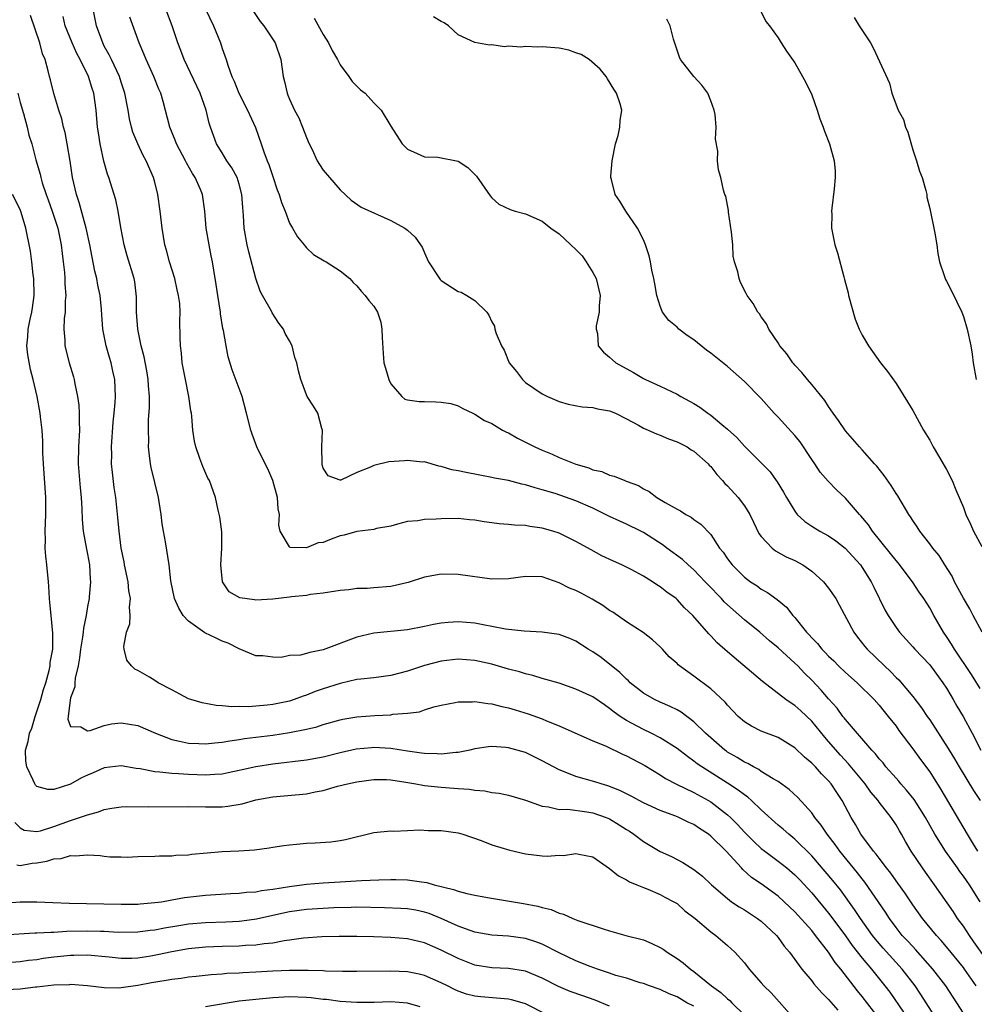
# Model space of a CAD drawing. Units: inches. Extents: x 2562000 to 2565000, y 1560000 to 1562287.
# Drawn here: x 2562193 to 2562306, y 1560093 to 1560210 of the extents above; entities that cross this region are included whole.
import ezdxf

# ---------------------------------------------------------------- set-up
doc = ezdxf.new("R2010")
doc.units = ezdxf.units.IN
doc.header["$MEASUREMENT"] = 0
doc.layers.add('LD25621560_2ft', color=135, linetype='Continuous')

msp = doc.modelspace()

# ---------------------------------------------------------------- linework, layer by layer
at = {"layer": 'LD25621560_2ft'}
for points, elevation in [([(2562306.53, 1560095), (2562305.15, 1560097), (2562305, 1560097.2), (2562303, 1560099.65), (2562302.38, 1560100.38), (2562301.8, 1560101), (2562300.16, 1560103), (2562299, 1560104.63), (2562298.05, 1560106.05), (2562297.21, 1560107.21), (2562297, 1560107.48), (2562296.37, 1560108.37), (2562295.86, 1560109), (2562295, 1560110.15), (2562294.65, 1560110.65), (2562294.34, 1560111), (2562292.84, 1560113), (2562292.18, 1560114.18), (2562291.67, 1560115), (2562290.62, 1560117), (2562289.96, 1560117.96), (2562289.29, 1560119), (2562289, 1560119.35), (2562288.17, 1560120.17), (2562287.43, 1560121), (2562287, 1560121.45), (2562286.15, 1560122.15), (2562285, 1560123.26), (2562283, 1560124.51), (2562281, 1560125.26), (2562279.83, 1560125.83), (2562279, 1560126.35), (2562278.26, 1560127), (2562277, 1560128.34), (2562276.71, 1560128.71), (2562275, 1560130.29), (2562273, 1560131.79), (2562271.31, 1560133), (2562271.14, 1560133.14), (2562271, 1560133.29), (2562270.08, 1560134.08), (2562269.27, 1560135), (2562269, 1560135.27), (2562268.09, 1560136.09), (2562266.98, 1560136.98), (2562265, 1560138.25), (2562263.37, 1560139.37), (2562263, 1560139.59), (2562262.18, 1560140.18), (2562260.93, 1560140.93), (2562259.62, 1560141.62), (2562259, 1560141.94), (2562258.24, 1560142.24), (2562257, 1560142.87), (2562255, 1560143.56), (2562253, 1560143.63), (2562251, 1560143.34), (2562249, 1560143.3), (2562245, 1560143.87), (2562243, 1560143.9), (2562241, 1560143.55), (2562239.08, 1560142.92), (2562237, 1560142.43), (2562235, 1560142.27), (2562234.19, 1560142.19), (2562233, 1560142.18), (2562232.02, 1560142.02), (2562231, 1560141.94), (2562229.75, 1560141.75), (2562229, 1560141.62), (2562227.48, 1560141.48), (2562227, 1560141.38), (2562225.21, 1560141.21), (2562225, 1560141.16), (2562223, 1560140.93), (2562221, 1560140.82), (2562220.83, 1560140.83), (2562219.08, 1560141.08), (2562217.81, 1560141.81), (2562217.03, 1560143), (2562216.84, 1560145), (2562216.97, 1560146.97), (2562216.94, 1560148.94), (2562216.71, 1560150.71), (2562216.52, 1560151.48), (2562216.2, 1560153), (2562215.48, 1560155), (2562215.31, 1560155.31), (2562214.68, 1560156.68), (2562214.56, 1560157), (2562214.36, 1560157.64), (2562213.85, 1560159), (2562213.69, 1560159.7), (2562213.51, 1560161), (2562213.38, 1560162.62), (2562213.34, 1560163), (2562213.28, 1560163.28), (2562213.04, 1560165), (2562212.64, 1560167), (2562212.26, 1560169), (2562212.16, 1560170.16), (2562212.04, 1560171), (2562211.99, 1560172.01), (2562211.98, 1560173.98), (2562212, 1560175), (2562211.95, 1560176.05), (2562211.82, 1560177), (2562211.66, 1560177.66), (2562211.37, 1560179), (2562210.73, 1560181), (2562210.37, 1560182.37), (2562210.18, 1560183), (2562209.86, 1560185), (2562209.65, 1560187), (2562209.37, 1560189), (2562209, 1560190.46), (2562208.85, 1560191), (2562207.98, 1560193), (2562207.63, 1560193.63), (2562206.97, 1560195), (2562206.39, 1560196.39), (2562206.22, 1560197), (2562205.99, 1560197.99), (2562205.83, 1560199), (2562205.45, 1560201), (2562205, 1560202.31), (2562204.79, 1560203), (2562203.84, 1560205), (2562203.59, 1560205.59), (2562203, 1560206.62), (2562202.81, 1560207), (2562202.08, 1560209), (2562201.67, 1560211)], 6684), ([(2562306.99, 1560105), (2562305.72, 1560107), (2562305, 1560108.02), (2562304.58, 1560108.58), (2562304.3, 1560109), (2562302.86, 1560111), (2562301.6, 1560113), (2562300.49, 1560115), (2562299.15, 1560117.15), (2562298.26, 1560118.26), (2562297.57, 1560119), (2562297.32, 1560119.32), (2562297, 1560119.66), (2562295.81, 1560121), (2562295.47, 1560121.47), (2562295, 1560121.97), (2562294.56, 1560122.56), (2562294.12, 1560123), (2562291, 1560126.62), (2562290.84, 1560126.84), (2562290.7, 1560127), (2562290, 1560128), (2562289, 1560129.09), (2562288.12, 1560130.12), (2562287, 1560131.3), (2562286.13, 1560132.13), (2562285.34, 1560133), (2562285, 1560133.34), (2562283, 1560135.16), (2562281.99, 1560135.99), (2562280.83, 1560137), (2562279, 1560138.49), (2562277, 1560140.26), (2562276.61, 1560140.61), (2562276.27, 1560141), (2562274.66, 1560142.66), (2562274.36, 1560143), (2562273, 1560144.42), (2562272.33, 1560145), (2562271.64, 1560145.64), (2562269.8, 1560147), (2562269.35, 1560147.35), (2562267, 1560148.86), (2562266.72, 1560149), (2562265, 1560149.83), (2562264.19, 1560150.19), (2562263, 1560150.74), (2562262.51, 1560151), (2562261, 1560151.72), (2562259, 1560152.6), (2562256.53, 1560153.47), (2562255, 1560153.93), (2562254.15, 1560154.15), (2562253, 1560154.52), (2562252.59, 1560154.59), (2562251, 1560155), (2562249.31, 1560155.31), (2562249, 1560155.39), (2562245.95, 1560155.95), (2562245, 1560156.16), (2562244.28, 1560156.28), (2562243, 1560156.67), (2562242.72, 1560156.72), (2562241, 1560157.22), (2562240.79, 1560157.21), (2562239, 1560157.41), (2562238.65, 1560157.35), (2562236.77, 1560157.23), (2562235, 1560156.8), (2562234.59, 1560156.59), (2562233, 1560155.95), (2562231.07, 1560155.07), (2562231, 1560155.06), (2562229.56, 1560155.56), (2562229, 1560156.5), (2562228.87, 1560156.87), (2562228.85, 1560157), (2562228.82, 1560159), (2562228.91, 1560160.91), (2562228.89, 1560161), (2562228.81, 1560161.19), (2562228.35, 1560163), (2562227.84, 1560163.84), (2562227.09, 1560165), (2562227, 1560165.2), (2562226.34, 1560167), (2562226.06, 1560168.06), (2562225.87, 1560169), (2562225.63, 1560169.63), (2562225.31, 1560171), (2562225, 1560171.6), (2562224.49, 1560172.49), (2562224.27, 1560173), (2562223.72, 1560173.72), (2562222.95, 1560174.95), (2562222.86, 1560175.14), (2562221.77, 1560177), (2562221.52, 1560177.52), (2562220.99, 1560178.99), (2562220.16, 1560182.16), (2562219.96, 1560183), (2562219.59, 1560185), (2562219.52, 1560186.48), (2562219.43, 1560187.43), (2562219.34, 1560189), (2562219, 1560190.23), (2562218.76, 1560191), (2562218.14, 1560192.14), (2562217.56, 1560193), (2562217, 1560193.93), (2562216.33, 1560195), (2562215.59, 1560197), (2562215.44, 1560197.44), (2562215.09, 1560199), (2562214.4, 1560201), (2562212.47, 1560205), (2562212.09, 1560206.09), (2562211.74, 1560207), (2562211.05, 1560209), (2562210.29, 1560211)], 6680), ([(2562215.03, 1560211), (2562215.95, 1560209), (2562216.78, 1560207), (2562217, 1560206.34), (2562217.47, 1560205), (2562217.67, 1560204.33), (2562218.15, 1560203), (2562218.43, 1560202.43), (2562218.97, 1560201), (2562220, 1560199), (2562220.94, 1560196.94), (2562221.64, 1560195), (2562221.94, 1560194.06), (2562222.35, 1560193), (2562222.55, 1560192.55), (2562223, 1560191.12), (2562223.54, 1560189.54), (2562223.78, 1560189), (2562224.03, 1560188.03), (2562224.47, 1560187), (2562225, 1560185.6), (2562225.33, 1560185), (2562225.95, 1560183.95), (2562226.73, 1560183), (2562226.84, 1560182.84), (2562227, 1560182.67), (2562227.84, 1560181.84), (2562229.11, 1560181.11), (2562229.34, 1560181), (2562231, 1560179.93), (2562232.16, 1560179), (2562232.53, 1560178.53), (2562233, 1560178.14), (2562233.5, 1560177.5), (2562233.97, 1560177), (2562234.4, 1560176.4), (2562235, 1560175.71), (2562235.43, 1560175), (2562235.82, 1560173.82), (2562235.97, 1560173), (2562236, 1560172), (2562236.1, 1560170.1), (2562236.2, 1560169), (2562236.37, 1560168.37), (2562236.78, 1560167), (2562237, 1560166.51), (2562238.31, 1560165), (2562238.67, 1560164.67), (2562239, 1560164.58), (2562240.4, 1560164.4), (2562241, 1560164.42), (2562242.38, 1560164.38), (2562243, 1560164.32), (2562244.16, 1560164.16), (2562245, 1560163.88), (2562245.58, 1560163.58), (2562246.77, 1560163), (2562247, 1560162.91), (2562248.15, 1560162.15), (2562249, 1560161.78), (2562250.28, 1560161), (2562250.76, 1560160.76), (2562251, 1560160.67), (2562252.06, 1560160.06), (2562253, 1560159.59), (2562254.13, 1560159), (2562255, 1560158.61), (2562256.16, 1560158.16), (2562257, 1560157.77), (2562259, 1560156.95), (2562260.52, 1560156.52), (2562261, 1560156.3), (2562262.08, 1560156.08), (2562263, 1560155.67), (2562263.54, 1560155.54), (2562264.82, 1560155), (2562264.96, 1560154.96), (2562266.41, 1560154.41), (2562267, 1560154.04), (2562267.7, 1560153.7), (2562268.6, 1560153), (2562269, 1560152.78), (2562269.59, 1560152.41), (2562271, 1560151.62), (2562271.41, 1560151.41), (2562272.03, 1560151), (2562272.68, 1560150.68), (2562273, 1560150.4), (2562273.84, 1560149.85), (2562275, 1560148.61), (2562276.05, 1560147), (2562276.49, 1560146.49), (2562277, 1560145.72), (2562277.53, 1560145), (2562279, 1560143.55), (2562279.73, 1560143), (2562280.5, 1560142.5), (2562281, 1560142.12), (2562281.73, 1560141.73), (2562282.89, 1560140.89), (2562283.98, 1560139.98), (2562284.75, 1560139), (2562285, 1560138.73), (2562286.39, 1560137), (2562286.7, 1560136.7), (2562287, 1560136.34), (2562287.67, 1560135.67), (2562288.18, 1560135), (2562288.6, 1560134.6), (2562289, 1560134.16), (2562289.6, 1560133.6), (2562290.18, 1560133), (2562291, 1560132.22), (2562292.39, 1560131), (2562294.4, 1560129), (2562295, 1560128.32), (2562295.58, 1560127.58), (2562296.07, 1560127), (2562297, 1560125.83), (2562297.34, 1560125.34), (2562299, 1560123.17), (2562299.9, 1560121.9), (2562301, 1560120.41), (2562302.34, 1560118.34), (2562304.55, 1560114.55), (2562305.43, 1560113), (2562306.15, 1560111.85), (2562306.69, 1560111)], 6678), ([(2562220.71, 1560210.71), (2562221.52, 1560209.52), (2562221.94, 1560209), (2562223.27, 1560207), (2562223.94, 1560205), (2562224.22, 1560203), (2562224.39, 1560202.39), (2562224.7, 1560201), (2562224.8, 1560200.8), (2562225, 1560200.32), (2562225.6, 1560199), (2562226.08, 1560198.08), (2562226.52, 1560197), (2562227, 1560195.74), (2562227.33, 1560195), (2562227.67, 1560194.33), (2562228.29, 1560193), (2562228.55, 1560192.55), (2562229, 1560191.89), (2562229.72, 1560191), (2562231, 1560189.53), (2562232.31, 1560188.31), (2562233.49, 1560187.49), (2562237, 1560185.89), (2562238.67, 1560185), (2562239, 1560184.73), (2562239.9, 1560183.9), (2562240.55, 1560183), (2562240.73, 1560182.73), (2562241, 1560182.07), (2562241.5, 1560181), (2562242.78, 1560179), (2562242.88, 1560178.88), (2562243, 1560178.77), (2562245, 1560177.48), (2562245.37, 1560177.37), (2562246.03, 1560177), (2562247, 1560176.39), (2562248.4, 1560175), (2562248.67, 1560174.67), (2562249, 1560173.86), (2562249.33, 1560173.33), (2562249.37, 1560173), (2562249.52, 1560172.48), (2562250.14, 1560171), (2562250.48, 1560170.48), (2562251.08, 1560169), (2562251.96, 1560167.96), (2562252.64, 1560167), (2562253, 1560166.67), (2562255, 1560165.31), (2562255.62, 1560165), (2562257, 1560164.39), (2562258.08, 1560164.08), (2562259.75, 1560163.75), (2562261, 1560163.7), (2562261.54, 1560163.54), (2562263, 1560163.3), (2562263.69, 1560163), (2562265, 1560162.34), (2562266.42, 1560161.58), (2562267, 1560161.25), (2562267.58, 1560161), (2562268.55, 1560160.55), (2562269, 1560160.4), (2562269.98, 1560159.98), (2562271, 1560159.62), (2562272.2, 1560159), (2562272.68, 1560158.68), (2562273, 1560158.5), (2562274.68, 1560157), (2562274.83, 1560156.83), (2562275, 1560156.67), (2562275.72, 1560155.72), (2562276.4, 1560155), (2562276.68, 1560154.68), (2562277, 1560154.39), (2562278.27, 1560153), (2562279, 1560152.03), (2562279.66, 1560151), (2562280.07, 1560150.07), (2562280.73, 1560148.73), (2562281, 1560148.36), (2562282.29, 1560147), (2562282.68, 1560146.68), (2562283.97, 1560145.97), (2562285, 1560145.5), (2562285.92, 1560145), (2562287, 1560144.25), (2562288.41, 1560143), (2562289, 1560142.25), (2562289.84, 1560141), (2562290.27, 1560140.27), (2562292, 1560137), (2562292.43, 1560136.43), (2562293.31, 1560135.31), (2562293.58, 1560135), (2562295.63, 1560133), (2562296.34, 1560132.34), (2562297, 1560131.64), (2562297.33, 1560131.33), (2562299, 1560129.37), (2562300.04, 1560128.04), (2562300.71, 1560127), (2562301, 1560126.59), (2562303.2, 1560123.2), (2562303.31, 1560123), (2562303.95, 1560121.95), (2562304.5, 1560121), (2562306.21, 1560118.21), (2562307, 1560117)], 6676), ([(2562281, 1560210.66), (2562281.53, 1560209.53), (2562281.97, 1560209), (2562283, 1560207.6), (2562283.36, 1560207), (2562283.99, 1560206), (2562285, 1560204.63), (2562285.91, 1560203), (2562286.29, 1560202.29), (2562287, 1560200.84), (2562287.65, 1560199), (2562287.96, 1560197.96), (2562288.36, 1560197), (2562288.49, 1560196.49), (2562289.11, 1560195), (2562289.65, 1560193), (2562289.76, 1560191.76), (2562289.77, 1560191), (2562289.66, 1560189.66), (2562289.38, 1560187.38), (2562289.35, 1560187), (2562289.37, 1560186.63), (2562289.33, 1560185), (2562289.74, 1560183), (2562290.06, 1560182.06), (2562290.79, 1560179.21), (2562290.9, 1560178.9), (2562291.3, 1560177.3), (2562291.36, 1560177), (2562292.16, 1560174.16), (2562292.64, 1560173), (2562293, 1560172.26), (2562293.72, 1560171), (2562295.16, 1560169), (2562295.97, 1560167.97), (2562297, 1560166.53), (2562298.38, 1560164.38), (2562299, 1560163.33), (2562300.26, 1560161), (2562301, 1560159.8), (2562301.42, 1560159), (2562302.06, 1560157.94), (2562303, 1560156.33), (2562303.65, 1560155), (2562304.09, 1560153.91), (2562305, 1560151.82), (2562305.3, 1560151), (2562305.85, 1560149.85), (2562306.21, 1560149), (2562307.19, 1560147.19)], 6668), ([(2562301.83, 1560091), (2562299.96, 1560093.96), (2562299.27, 1560095), (2562297.72, 1560097), (2562295.48, 1560099.48), (2562294.56, 1560100.56), (2562294.21, 1560101), (2562292.79, 1560103), (2562292.09, 1560104.09), (2562290.4, 1560106.4), (2562289.51, 1560107.51), (2562288.6, 1560108.6), (2562287, 1560110.45), (2562285, 1560112.42), (2562284.28, 1560113), (2562283.6, 1560113.6), (2562283, 1560114.09), (2562281, 1560115.91), (2562279.86, 1560117), (2562279.4, 1560117.4), (2562279, 1560117.67), (2562278.26, 1560118.26), (2562277, 1560119.08), (2562273.93, 1560121), (2562273.38, 1560121.38), (2562273, 1560121.7), (2562272.23, 1560122.23), (2562271, 1560123.19), (2562269, 1560124.46), (2562267.92, 1560125), (2562267, 1560125.43), (2562265, 1560126.5), (2562264.24, 1560127), (2562263.52, 1560127.52), (2562263, 1560127.95), (2562262.37, 1560128.37), (2562261, 1560129.32), (2562259, 1560130.25), (2562257, 1560130.94), (2562255, 1560131.51), (2562253.86, 1560131.86), (2562253, 1560132.04), (2562252.28, 1560132.28), (2562251, 1560132.6), (2562249, 1560133.19), (2562247, 1560133.65), (2562245, 1560133.81), (2562243, 1560133.57), (2562241, 1560133.04), (2562239.47, 1560132.53), (2562239, 1560132.37), (2562237, 1560131.85), (2562235, 1560131.6), (2562233.44, 1560131.44), (2562233, 1560131.37), (2562231, 1560130.93), (2562229, 1560130.29), (2562228.05, 1560129.95), (2562227, 1560129.53), (2562226.6, 1560129.4), (2562225.53, 1560129), (2562225, 1560128.83), (2562223, 1560128.4), (2562222.32, 1560128.32), (2562221, 1560128.2), (2562220.14, 1560128.14), (2562219, 1560128.17), (2562218.13, 1560128.13), (2562217, 1560128.27), (2562216.28, 1560128.28), (2562214.6, 1560128.6), (2562213.26, 1560129), (2562213, 1560129.1), (2562211, 1560130.17), (2562209.4, 1560131), (2562209, 1560131.26), (2562208.35, 1560131.65), (2562207, 1560132.44), (2562206.63, 1560132.63), (2562206.22, 1560133), (2562205.69, 1560133.69), (2562205.34, 1560135), (2562205.31, 1560135.31), (2562205.63, 1560137), (2562206.02, 1560137.98), (2562206.07, 1560139), (2562205.99, 1560139.99), (2562206.12, 1560141), (2562205.93, 1560141.93), (2562205.82, 1560143), (2562205.4, 1560145), (2562205.35, 1560145.35), (2562205.02, 1560147), (2562204.76, 1560149), (2562204.62, 1560150.62), (2562204.36, 1560153), (2562204.18, 1560154.18), (2562203.97, 1560155.97), (2562203.87, 1560157), (2562203.88, 1560158.12), (2562203.87, 1560159), (2562204.06, 1560161.94), (2562204.17, 1560163), (2562204.28, 1560164.28), (2562204.31, 1560165), (2562204.24, 1560167), (2562204.01, 1560168.01), (2562203.81, 1560169), (2562203.61, 1560169.61), (2562203.22, 1560171), (2562202.84, 1560173), (2562202.71, 1560174.71), (2562202.68, 1560175.32), (2562202.5, 1560177), (2562202.23, 1560178.23), (2562202.1, 1560179), (2562201.88, 1560179.88), (2562201.54, 1560181.54), (2562201.27, 1560183), (2562200.85, 1560185), (2562200.03, 1560188.03), (2562199.7, 1560189), (2562199.24, 1560191), (2562198.95, 1560192.95), (2562198.6, 1560195), (2562198.34, 1560196.34), (2562198.16, 1560197), (2562197.97, 1560197.97), (2562197.62, 1560199), (2562197.01, 1560200.99), (2562196.6, 1560202.6), (2562196.49, 1560203), (2562196.33, 1560203.67), (2562195.96, 1560205), (2562195.68, 1560205.68), (2562195.34, 1560207), (2562194.23, 1560210.23)], 6688), ([(2562305, 1560091.75), (2562304.23, 1560093), (2562302.92, 1560095), (2562301.39, 1560097), (2562299.33, 1560099.33), (2562299, 1560099.66), (2562298.36, 1560100.36), (2562297.75, 1560101), (2562297, 1560101.94), (2562296.21, 1560103), (2562295.75, 1560103.75), (2562293.31, 1560107.31), (2562293, 1560107.7), (2562292.44, 1560108.44), (2562290.34, 1560111), (2562289.78, 1560111.78), (2562288.81, 1560113), (2562288.1, 1560114.1), (2562287.37, 1560115), (2562287, 1560115.56), (2562285.36, 1560117.36), (2562284.32, 1560118.32), (2562283, 1560119.26), (2562282.41, 1560119.59), (2562281, 1560120.48), (2562280.7, 1560120.7), (2562280.08, 1560121), (2562279.4, 1560121.4), (2562279, 1560121.56), (2562278.13, 1560122.13), (2562277, 1560122.76), (2562276.86, 1560122.86), (2562276.67, 1560123), (2562275, 1560124.45), (2562274.4, 1560125), (2562273, 1560126.37), (2562271.51, 1560127.51), (2562271, 1560127.78), (2562270.19, 1560128.19), (2562269, 1560128.69), (2562268.33, 1560129), (2562267, 1560129.76), (2562265.43, 1560131), (2562265.22, 1560131.22), (2562265, 1560131.41), (2562264.22, 1560132.22), (2562261.98, 1560133.98), (2562261, 1560134.66), (2562260.44, 1560135), (2562259, 1560135.95), (2562258.26, 1560136.26), (2562257, 1560136.73), (2562255, 1560137.02), (2562252.86, 1560137.14), (2562250.62, 1560137.38), (2562249, 1560137.7), (2562248.17, 1560137.83), (2562247, 1560138.06), (2562245, 1560138.23), (2562243.83, 1560138.17), (2562243, 1560138.08), (2562242.07, 1560137.93), (2562241, 1560137.68), (2562239, 1560137.3), (2562235, 1560136.9), (2562233, 1560136.4), (2562229, 1560134.91), (2562227.39, 1560134.61), (2562227, 1560134.47), (2562226.29, 1560134.29), (2562225, 1560134.22), (2562224.01, 1560134.01), (2562223, 1560134.04), (2562221.81, 1560134.19), (2562221, 1560134.19), (2562219, 1560135.04), (2562217.71, 1560135.71), (2562217, 1560135.93), (2562216.29, 1560136.29), (2562214.94, 1560136.94), (2562213, 1560138.33), (2562212.38, 1560139), (2562211.85, 1560139.85), (2562211.33, 1560141), (2562210.91, 1560143.09), (2562210.72, 1560145), (2562210.27, 1560147.73), (2562210.02, 1560149), (2562209.87, 1560149.87), (2562209.75, 1560151), (2562209.52, 1560152.47), (2562209.43, 1560153), (2562208.58, 1560156.58), (2562208.5, 1560157), (2562208.31, 1560158.31), (2562208.25, 1560159), (2562208.28, 1560159.72), (2562208.23, 1560161), (2562208.26, 1560162.26), (2562208.36, 1560163.64), (2562208.36, 1560165), (2562208.25, 1560166.25), (2562208.22, 1560167), (2562208.05, 1560168.05), (2562207.72, 1560169.72), (2562207.37, 1560171), (2562206.97, 1560173), (2562206.84, 1560175), (2562206.82, 1560176.82), (2562206.62, 1560178.62), (2562206.54, 1560179), (2562205.72, 1560181.72), (2562205.36, 1560183), (2562204.95, 1560185.05), (2562204.64, 1560187), (2562204.36, 1560188.36), (2562203.55, 1560191), (2562203.39, 1560191.39), (2562202.94, 1560192.94), (2562202.49, 1560195), (2562202.3, 1560196.3), (2562202.21, 1560197), (2562202.04, 1560199), (2562201.75, 1560201), (2562201.56, 1560201.56), (2562201.13, 1560203), (2562200.13, 1560205), (2562199.73, 1560205.74), (2562199.18, 1560207), (2562198.37, 1560209), (2562198.12, 1560210.12)], 6686), ([(2562307.91, 1560097.91), (2562306.25, 1560100.25), (2562305.71, 1560101), (2562305, 1560102.08), (2562304.32, 1560103), (2562303.81, 1560103.81), (2562301.58, 1560107), (2562300.5, 1560108.5), (2562300.13, 1560109), (2562298.81, 1560111), (2562298.14, 1560112.14), (2562297.66, 1560113), (2562297.41, 1560113.41), (2562297, 1560114.12), (2562296.41, 1560115), (2562295, 1560116.82), (2562294.88, 1560117), (2562294.02, 1560118.02), (2562293.33, 1560119), (2562291.37, 1560121.37), (2562290.41, 1560122.41), (2562289, 1560124.04), (2562288.54, 1560124.54), (2562287, 1560126.43), (2562285.68, 1560127.68), (2562285, 1560128.3), (2562284.56, 1560128.56), (2562283.93, 1560129), (2562281.14, 1560131.14), (2562277, 1560134.66), (2562275.75, 1560135.75), (2562275, 1560136.59), (2562274.79, 1560136.79), (2562272.86, 1560139), (2562271.9, 1560139.9), (2562271, 1560140.9), (2562270.88, 1560141), (2562269.77, 1560141.77), (2562269, 1560142.41), (2562268.62, 1560142.63), (2562268.07, 1560143), (2562267, 1560143.65), (2562265.55, 1560144.45), (2562265, 1560144.74), (2562264.46, 1560145), (2562263.44, 1560145.44), (2562262.09, 1560146.09), (2562260.79, 1560146.79), (2562259, 1560147.78), (2562257, 1560148.76), (2562256.24, 1560149), (2562255, 1560149.35), (2562253.54, 1560149.54), (2562253, 1560149.67), (2562251.71, 1560149.71), (2562251, 1560149.81), (2562249.87, 1560149.87), (2562249, 1560150), (2562248.1, 1560150.1), (2562247, 1560150.31), (2562246.36, 1560150.36), (2562245, 1560150.51), (2562243, 1560150.47), (2562242.41, 1560150.41), (2562241, 1560150.37), (2562240.23, 1560150.23), (2562239, 1560150.16), (2562237.82, 1560149.82), (2562237, 1560149.61), (2562235.3, 1560149.3), (2562235, 1560149.2), (2562233, 1560148.98), (2562231.46, 1560148.54), (2562231, 1560148.45), (2562229.93, 1560148.07), (2562229, 1560147.67), (2562228.39, 1560147.61), (2562227, 1560147.04), (2562225.08, 1560147.08), (2562225, 1560147.14), (2562223.89, 1560149), (2562223.72, 1560149.72), (2562223.8, 1560151), (2562223.66, 1560151.66), (2562223.56, 1560153), (2562223, 1560155), (2562222.42, 1560156.42), (2562222.1, 1560157), (2562221.11, 1560159), (2562220.54, 1560160.54), (2562220.39, 1560161), (2562219.9, 1560163), (2562219.35, 1560165), (2562218.17, 1560168.18), (2562217.72, 1560169.72), (2562217.47, 1560171), (2562217.16, 1560172.84), (2562217.09, 1560173.09), (2562216.8, 1560174.8), (2562216.78, 1560175), (2562216.46, 1560177), (2562216.3, 1560178.3), (2562216, 1560180), (2562215.85, 1560181), (2562215.69, 1560181.7), (2562215.44, 1560183), (2562215.08, 1560185), (2562214.92, 1560187), (2562214.65, 1560189), (2562214.42, 1560189.58), (2562213.8, 1560191), (2562213.46, 1560191.46), (2562212.74, 1560192.74), (2562212.63, 1560193), (2562211.59, 1560195), (2562211.43, 1560195.43), (2562210.77, 1560197), (2562209.99, 1560200.01), (2562209.71, 1560201), (2562209.49, 1560201.49), (2562208.87, 1560203), (2562207.96, 1560205), (2562207.7, 1560205.7), (2562207.13, 1560207), (2562206.05, 1560210.05)], 6682), ([(2562227.91, 1560209.91), (2562229, 1560208), (2562229.63, 1560207), (2562230.07, 1560206.07), (2562230.69, 1560205), (2562231, 1560204.4), (2562232.04, 1560203), (2562232.42, 1560202.42), (2562233.43, 1560201.43), (2562233.97, 1560201), (2562235, 1560199.87), (2562235.86, 1560199), (2562237, 1560197.11), (2562238.37, 1560195), (2562239, 1560194.35), (2562240.15, 1560193.85), (2562241, 1560193.44), (2562242.6, 1560193.4), (2562245, 1560192.95), (2562246.18, 1560192.18), (2562247.18, 1560191.18), (2562248.81, 1560188.81), (2562249, 1560188.59), (2562249.85, 1560187.85), (2562251.2, 1560187.2), (2562251.77, 1560187), (2562253, 1560186.7), (2562255, 1560185.81), (2562256.03, 1560185), (2562257, 1560184.33), (2562258.4, 1560183), (2562259, 1560182.46), (2562259.72, 1560181.72), (2562260.2, 1560181), (2562261, 1560179.71), (2562261.38, 1560179), (2562261.89, 1560177), (2562261.75, 1560175.75), (2562261.77, 1560175), (2562261.39, 1560173.39), (2562261.38, 1560173), (2562261.54, 1560172.46), (2562261.64, 1560171), (2562262.27, 1560170.27), (2562263, 1560169.66), (2562263.33, 1560169.33), (2562263.74, 1560169), (2562265.83, 1560167.83), (2562267, 1560167.12), (2562267.24, 1560167), (2562269, 1560166.22), (2562271, 1560165.28), (2562271.46, 1560165), (2562273, 1560164.15), (2562273.72, 1560163.72), (2562274.66, 1560163), (2562275, 1560162.78), (2562276.33, 1560161.67), (2562277, 1560161.13), (2562278.12, 1560160.12), (2562279, 1560159.09), (2562282.06, 1560156.06), (2562282.78, 1560155), (2562282.88, 1560154.88), (2562283.64, 1560153.64), (2562283.98, 1560153), (2562285, 1560151.36), (2562285.28, 1560151), (2562286.17, 1560150.17), (2562287, 1560149.61), (2562287.96, 1560149), (2562289, 1560148.43), (2562289.85, 1560147.85), (2562290.98, 1560146.98), (2562292.77, 1560145), (2562293, 1560144.68), (2562294.04, 1560143), (2562294.35, 1560142.35), (2562295.66, 1560139.66), (2562296.05, 1560139), (2562297, 1560137.58), (2562297.43, 1560137), (2562299, 1560135.27), (2562299.23, 1560135), (2562301, 1560133.11), (2562302.57, 1560131), (2562303, 1560130.35), (2562303.49, 1560129.49), (2562303.8, 1560129), (2562304.23, 1560128.23), (2562304.99, 1560126.99), (2562306.05, 1560125), (2562307.07, 1560123)], 6674), ([(2562307, 1560130.3), (2562305.97, 1560131.97), (2562303.95, 1560135), (2562303.6, 1560135.6), (2562303, 1560136.5), (2562302.65, 1560137), (2562301.5, 1560139), (2562301, 1560139.9), (2562300.31, 1560141), (2562299.76, 1560141.76), (2562298.94, 1560143), (2562297.24, 1560145.24), (2562297, 1560145.51), (2562296.35, 1560146.35), (2562294.2, 1560149), (2562293.74, 1560149.74), (2562292.84, 1560150.84), (2562292.68, 1560151), (2562291, 1560152.94), (2562289.93, 1560153.93), (2562288.93, 1560154.93), (2562288, 1560156), (2562287.36, 1560157), (2562287, 1560157.5), (2562285.62, 1560159.62), (2562285, 1560160.37), (2562283, 1560162.55), (2562282.55, 1560163), (2562281, 1560164.74), (2562279, 1560166.79), (2562277, 1560168.56), (2562275, 1560170.16), (2562274.5, 1560170.5), (2562273, 1560171.71), (2562272.22, 1560172.22), (2562271.22, 1560173), (2562271, 1560173.21), (2562270.02, 1560174.02), (2562269.29, 1560175), (2562269.19, 1560175.19), (2562269, 1560175.72), (2562268.6, 1560177), (2562268.37, 1560178.37), (2562268.24, 1560179), (2562268, 1560180), (2562267.84, 1560181), (2562267.69, 1560181.69), (2562267.25, 1560183), (2562267, 1560183.59), (2562266.3, 1560185), (2562264.94, 1560187), (2562264.19, 1560188.19), (2562263.67, 1560189), (2562263.22, 1560190.78), (2562263.15, 1560191), (2562263.15, 1560191.15), (2562263.3, 1560193), (2562263.7, 1560195), (2562264.01, 1560196.01), (2562264.2, 1560197), (2562264.24, 1560197.76), (2562264.45, 1560199), (2562264.24, 1560199.76), (2562263.83, 1560201), (2562263.48, 1560201.48), (2562262.73, 1560202.73), (2562262.58, 1560203), (2562261.87, 1560203.87), (2562260.58, 1560205), (2562259.62, 1560205.62), (2562259, 1560205.82), (2562258.14, 1560206.14), (2562257, 1560206.37), (2562255, 1560206.54), (2562254.49, 1560206.49), (2562253, 1560206.55), (2562252.47, 1560206.47), (2562251, 1560206.62), (2562250.52, 1560206.53), (2562249, 1560206.77), (2562248.72, 1560206.72), (2562247, 1560207.03), (2562245, 1560207.94), (2562243.87, 1560209), (2562243.37, 1560209.37), (2562243, 1560209.53), (2562242.1, 1560210.1)], 6672), ([(2562307.23, 1560137), (2562306.15, 1560139), (2562305.77, 1560139.77), (2562305, 1560141.04), (2562303.95, 1560143), (2562303.65, 1560143.65), (2562302.78, 1560145), (2562302.12, 1560146.12), (2562301.36, 1560147), (2562301, 1560147.5), (2562299.84, 1560149), (2562299.52, 1560149.52), (2562299, 1560150.26), (2562298.72, 1560150.72), (2562298.52, 1560151), (2562297.21, 1560153.21), (2562297, 1560153.49), (2562296.42, 1560154.42), (2562295.61, 1560155.61), (2562294.72, 1560156.72), (2562294.46, 1560157), (2562293, 1560158.67), (2562292.67, 1560159), (2562291, 1560160.93), (2562290.16, 1560162.16), (2562289.55, 1560163), (2562289, 1560163.8), (2562288.53, 1560164.53), (2562287, 1560166.42), (2562286.5, 1560167), (2562285.83, 1560167.83), (2562285, 1560168.7), (2562284.87, 1560168.87), (2562284.74, 1560169), (2562284.05, 1560170.05), (2562283.21, 1560171), (2562283, 1560171.36), (2562281.89, 1560173), (2562281.63, 1560173.63), (2562281, 1560174.46), (2562280.8, 1560174.8), (2562280.59, 1560175), (2562280.05, 1560176.05), (2562279.33, 1560177), (2562279.21, 1560177.21), (2562278.55, 1560178.55), (2562278.36, 1560179), (2562278.21, 1560179.79), (2562277.84, 1560181), (2562277.68, 1560181.68), (2562277.62, 1560183), (2562277.47, 1560184.53), (2562277.1, 1560186.9), (2562277.1, 1560187.1), (2562276.78, 1560188.78), (2562276.67, 1560189), (2562276.51, 1560189.49), (2562276.21, 1560191), (2562275.93, 1560191.93), (2562275.79, 1560193), (2562275.86, 1560194.14), (2562275.55, 1560195.55), (2562275.64, 1560197), (2562275.51, 1560198.49), (2562275.41, 1560199), (2562275, 1560200.1), (2562274.64, 1560201), (2562273.95, 1560201.95), (2562272.98, 1560203), (2562271.41, 1560205), (2562271.28, 1560205.28), (2562270.57, 1560207.43), (2562270.18, 1560209), (2562269.8, 1560209.8)], 6670), ([(2562292.02, 1560210.02), (2562292.64, 1560209), (2562293.96, 1560207), (2562294.33, 1560206.33), (2562296.22, 1560202.22), (2562296.49, 1560201), (2562297.24, 1560199), (2562297.89, 1560197.89), (2562298.11, 1560197), (2562298.39, 1560196.39), (2562299, 1560194.3), (2562299.44, 1560193), (2562299.77, 1560191.77), (2562300.09, 1560191), (2562300.56, 1560189.44), (2562300.64, 1560189), (2562300.67, 1560188.67), (2562301, 1560187.34), (2562301.6, 1560184.4), (2562301.86, 1560183), (2562301.98, 1560181.98), (2562302.15, 1560181), (2562302.75, 1560179.25), (2562302.82, 1560179), (2562302.88, 1560178.88), (2562303, 1560178.7), (2562303.87, 1560177), (2562304.22, 1560176.22), (2562304.82, 1560175), (2562305, 1560174.48), (2562305.45, 1560173), (2562305.88, 1560171), (2562306.04, 1560170.04), (2562306.17, 1560169), (2562306.52, 1560167)], 6666), ([(2562192.72, 1560201), (2562193, 1560199.93), (2562193.4, 1560198.6), (2562193.83, 1560197), (2562194.05, 1560196.05), (2562194.38, 1560195), (2562194.88, 1560193.12), (2562195.39, 1560191.39), (2562195.46, 1560191), (2562195.63, 1560190.37), (2562196.09, 1560189), (2562196.34, 1560188.34), (2562196.8, 1560187), (2562197.47, 1560185), (2562197.89, 1560183), (2562197.99, 1560181.99), (2562198.13, 1560181), (2562198.27, 1560179.73), (2562198.32, 1560179), (2562198.32, 1560178.32), (2562198.42, 1560177), (2562198.36, 1560176.36), (2562198.34, 1560175), (2562198.25, 1560174.25), (2562198.19, 1560173), (2562198.3, 1560171.7), (2562198.33, 1560171), (2562198.84, 1560169), (2562199.35, 1560167.35), (2562199.43, 1560167), (2562199.5, 1560166.5), (2562199.83, 1560165), (2562199.97, 1560163.97), (2562200.03, 1560163), (2562200.02, 1560161.98), (2562200.04, 1560161), (2562199.93, 1560159), (2562199.91, 1560157), (2562200.15, 1560154.15), (2562200.27, 1560153), (2562200.35, 1560151.65), (2562200.38, 1560150.38), (2562200.5, 1560149), (2562200.88, 1560146.88), (2562201, 1560146.26), (2562201.23, 1560145), (2562201.32, 1560143.32), (2562201.36, 1560143), (2562201.19, 1560141.2), (2562201.19, 1560141), (2562201, 1560140.04), (2562200.83, 1560139), (2562200.51, 1560137.49), (2562200.48, 1560137), (2562200.41, 1560136.41), (2562200.19, 1560135), (2562200.06, 1560133.94), (2562199.89, 1560133), (2562199.55, 1560131.55), (2562199.49, 1560131), (2562199.5, 1560130.5), (2562199, 1560129.21), (2562198.93, 1560128.93), (2562198.72, 1560127), (2562198.67, 1560126.67), (2562199, 1560125.81), (2562200.23, 1560125.77), (2562201, 1560125.28), (2562201.31, 1560125.31), (2562203, 1560125.93), (2562203.87, 1560126.13), (2562205, 1560126.25), (2562207, 1560125.91), (2562209.09, 1560125), (2562211, 1560124.26), (2562211.93, 1560124.07), (2562213, 1560123.82), (2562214.22, 1560123.78), (2562215, 1560123.73), (2562216.13, 1560123.87), (2562217, 1560123.94), (2562217.89, 1560124.11), (2562219, 1560124.25), (2562219.64, 1560124.36), (2562223, 1560124.78), (2562225, 1560125.08), (2562227, 1560125.48), (2562228.22, 1560125.78), (2562229, 1560126.04), (2562231, 1560126.61), (2562231.32, 1560126.68), (2562233, 1560126.96), (2562235.13, 1560127.13), (2562237, 1560127.2), (2562237.25, 1560127.25), (2562239, 1560127.37), (2562240.44, 1560127.56), (2562241, 1560127.77), (2562242.13, 1560128.13), (2562243, 1560128.35), (2562244.66, 1560128.66), (2562245, 1560128.74), (2562246.73, 1560128.73), (2562247, 1560128.76), (2562248.53, 1560128.53), (2562249, 1560128.51), (2562250.19, 1560128.19), (2562251, 1560128.04), (2562251.79, 1560127.79), (2562253.32, 1560127.32), (2562255, 1560126.71), (2562255.52, 1560126.48), (2562257, 1560125.9), (2562261, 1560124.12), (2562262.49, 1560123.51), (2562264.53, 1560122.53), (2562265, 1560122.33), (2562267.17, 1560121.17), (2562269, 1560120.05), (2562269.63, 1560119.63), (2562270.94, 1560118.94), (2562273, 1560117.96), (2562274.74, 1560117), (2562275, 1560116.84), (2562277, 1560115.3), (2562277.33, 1560115), (2562278.17, 1560114.17), (2562279, 1560113.27), (2562280.13, 1560112.13), (2562281, 1560111.33), (2562281.42, 1560111), (2562283, 1560109.83), (2562284.04, 1560109), (2562285, 1560108.19), (2562285.59, 1560107.59), (2562287, 1560106.06), (2562289, 1560103.65), (2562289.28, 1560103.28), (2562291, 1560100.95), (2562291.81, 1560099.81), (2562293, 1560098.29), (2562294.08, 1560097), (2562295.69, 1560095), (2562296.25, 1560094.25), (2562297.88, 1560091.88)], 6690), ([(2562295, 1560091.11), (2562293, 1560093.75), (2562292.43, 1560094.43), (2562290.45, 1560097), (2562289.79, 1560097.79), (2562289, 1560099.01), (2562287.46, 1560101), (2562287, 1560101.58), (2562285, 1560103.8), (2562283.73, 1560105), (2562283, 1560105.67), (2562281, 1560107.1), (2562279.86, 1560107.86), (2562278.82, 1560108.82), (2562278.67, 1560109), (2562276.84, 1560111), (2562275, 1560112.8), (2562274.73, 1560113), (2562273.68, 1560113.68), (2562273, 1560114.16), (2562272.41, 1560114.41), (2562271.23, 1560115), (2562270.84, 1560115.16), (2562269, 1560115.82), (2562267, 1560116.75), (2562265.54, 1560117.54), (2562264.21, 1560118.21), (2562262.77, 1560118.77), (2562261.99, 1560119), (2562261.25, 1560119.25), (2562259, 1560119.88), (2562257.53, 1560120.47), (2562257, 1560120.65), (2562256.33, 1560121), (2562255, 1560121.74), (2562253, 1560122.71), (2562251, 1560123.27), (2562250.69, 1560123.31), (2562249, 1560123.41), (2562248.63, 1560123.37), (2562247, 1560123.15), (2562246.4, 1560123), (2562245, 1560122.73), (2562244.72, 1560122.72), (2562243, 1560122.5), (2562242.54, 1560122.54), (2562241, 1560122.58), (2562240.65, 1560122.65), (2562239, 1560122.89), (2562237, 1560123.21), (2562235, 1560123.32), (2562234.71, 1560123.29), (2562232.9, 1560123.1), (2562231, 1560122.66), (2562229, 1560122.15), (2562227, 1560121.79), (2562223, 1560121.32), (2562221, 1560121.01), (2562219.35, 1560120.65), (2562219, 1560120.56), (2562217.71, 1560120.29), (2562217, 1560120.16), (2562216.12, 1560120.12), (2562215, 1560120.03), (2562213, 1560120.09), (2562211.8, 1560120.2), (2562211, 1560120.21), (2562209.6, 1560120.4), (2562209, 1560120.41), (2562207.24, 1560120.76), (2562206.8, 1560120.8), (2562205, 1560121.12), (2562203, 1560120.9), (2562201.69, 1560120.31), (2562201, 1560120.03), (2562200.31, 1560119.69), (2562199, 1560118.97), (2562197, 1560118.31), (2562196.31, 1560118.31), (2562195, 1560118.68), (2562194.84, 1560118.84), (2562194.75, 1560119), (2562194.56, 1560119.44), (2562193.79, 1560121), (2562193.7, 1560121.7), (2562193.64, 1560123), (2562193.97, 1560124.03), (2562194.12, 1560125), (2562194.38, 1560125.62), (2562194.81, 1560127), (2562195.47, 1560129), (2562195.79, 1560130.21), (2562196.06, 1560131), (2562196.45, 1560132.45), (2562196.56, 1560133), (2562196.59, 1560133.41), (2562196.87, 1560135), (2562196.9, 1560136.9), (2562196.68, 1560139), (2562196.55, 1560140.55), (2562196.49, 1560141), (2562196.43, 1560142.43), (2562196.38, 1560143), (2562196.19, 1560145), (2562196.05, 1560146.05), (2562195.99, 1560147), (2562196.03, 1560147.97), (2562195.98, 1560149), (2562196, 1560150), (2562196.07, 1560151), (2562196.07, 1560153), (2562195.77, 1560157), (2562195.7, 1560158.3), (2562195.71, 1560159.71), (2562195.61, 1560161), (2562195.43, 1560162.58), (2562195.4, 1560163), (2562195.02, 1560165), (2562194.55, 1560167), (2562194.22, 1560168.22), (2562193.92, 1560169.93), (2562193.81, 1560171), (2562193.92, 1560172.07), (2562193.95, 1560173), (2562194.18, 1560174.18), (2562194.39, 1560175), (2562194.48, 1560175.52), (2562194.66, 1560177), (2562194.62, 1560179), (2562194.54, 1560179.46), (2562194.4, 1560181), (2562194.25, 1560182.25), (2562193.68, 1560185), (2562193.14, 1560186.86), (2562193, 1560187.22), (2562192.09, 1560189)], 6692), ([(2562192.39, 1560114.39), (2562193, 1560113.78), (2562193.48, 1560113.48), (2562195, 1560113.33), (2562195.42, 1560113.42), (2562197, 1560113.91), (2562199, 1560114.65), (2562200.78, 1560115.22), (2562201, 1560115.32), (2562202.32, 1560115.68), (2562203, 1560115.93), (2562203.9, 1560116.1), (2562205, 1560116.26), (2562205.68, 1560116.32), (2562208.25, 1560116.25), (2562213, 1560116.3), (2562215, 1560116.26), (2562217, 1560116.28), (2562217.66, 1560116.34), (2562219.38, 1560116.62), (2562221, 1560117.08), (2562223, 1560117.46), (2562227, 1560117.82), (2562228.04, 1560118.04), (2562229, 1560118.22), (2562230.7, 1560118.7), (2562231.86, 1560119), (2562233, 1560119.25), (2562235, 1560119.52), (2562236.49, 1560119.51), (2562237, 1560119.49), (2562238.79, 1560119.21), (2562239.97, 1560119), (2562240.82, 1560118.82), (2562241, 1560118.79), (2562243, 1560118.58), (2562244.5, 1560118.5), (2562245, 1560118.45), (2562246.37, 1560118.37), (2562247, 1560118.25), (2562248.17, 1560118.17), (2562249, 1560117.98), (2562249.88, 1560117.88), (2562251, 1560117.64), (2562253, 1560117.06), (2562255, 1560116.33), (2562255.73, 1560116.27), (2562257, 1560115.95), (2562258.02, 1560115.98), (2562260.31, 1560115.69), (2562261, 1560115.57), (2562262.58, 1560115), (2562263, 1560114.82), (2562264.14, 1560114.14), (2562265, 1560113.57), (2562265.36, 1560113.36), (2562265.88, 1560113), (2562267, 1560112.14), (2562269, 1560110.96), (2562270.35, 1560110.35), (2562271, 1560110.01), (2562271.67, 1560109.67), (2562273, 1560108.83), (2562274.04, 1560108.04), (2562275.1, 1560107), (2562277, 1560105.36), (2562277.48, 1560105), (2562278.38, 1560104.38), (2562279, 1560104.02), (2562279.62, 1560103.62), (2562280.57, 1560103), (2562281, 1560102.67), (2562282.8, 1560101), (2562283, 1560100.75), (2562283.73, 1560099.73), (2562284.37, 1560099), (2562285.81, 1560097), (2562287, 1560095.61), (2562287.26, 1560095.26), (2562288.19, 1560094.19), (2562289, 1560093.39), (2562290.1, 1560092.1)], 6694), ([(2562192.61, 1560109.39), (2562193, 1560109.31), (2562194.44, 1560109.56), (2562195, 1560109.62), (2562196.18, 1560109.82), (2562197, 1560110.07), (2562197.86, 1560110.14), (2562199, 1560110.48), (2562199.56, 1560110.44), (2562201, 1560110.57), (2562202.49, 1560110.49), (2562203, 1560110.4), (2562203.67, 1560110.33), (2562205, 1560110.31), (2562205.72, 1560110.28), (2562207, 1560110.37), (2562209, 1560110.42), (2562209.54, 1560110.46), (2562211, 1560110.43), (2562211.49, 1560110.51), (2562213, 1560110.56), (2562213.37, 1560110.63), (2562215.2, 1560110.8), (2562217, 1560110.95), (2562218.96, 1560111.04), (2562220.83, 1560111.17), (2562222.59, 1560111.41), (2562223, 1560111.49), (2562224.31, 1560111.69), (2562225, 1560111.77), (2562225.83, 1560111.83), (2562227, 1560111.94), (2562228.02, 1560111.98), (2562229.89, 1560112.11), (2562231, 1560112.25), (2562231.63, 1560112.37), (2562235, 1560113.2), (2562237, 1560113.41), (2562237.39, 1560113.39), (2562239, 1560113.45), (2562240.47, 1560113.53), (2562241.46, 1560113.46), (2562243, 1560113.45), (2562245, 1560113.16), (2562245.55, 1560113), (2562247.75, 1560112.25), (2562249, 1560111.77), (2562251.13, 1560111.13), (2562253, 1560110.69), (2562255, 1560110.43), (2562255.59, 1560110.41), (2562257, 1560110.51), (2562257.52, 1560110.48), (2562259, 1560110.74), (2562259.36, 1560110.64), (2562261, 1560110.34), (2562263, 1560108.96), (2562264.06, 1560108.06), (2562265, 1560107.59), (2562265.34, 1560107.34), (2562266.22, 1560107), (2562267, 1560106.67), (2562267.53, 1560106.47), (2562269, 1560105.86), (2562269.54, 1560105.54), (2562270.64, 1560105), (2562271, 1560104.77), (2562271.92, 1560103.92), (2562273.17, 1560103), (2562275, 1560101.42), (2562275.6, 1560101), (2562277, 1560099.81), (2562277.41, 1560099.41), (2562277.88, 1560099), (2562279, 1560097.75), (2562279.55, 1560097), (2562281, 1560095.38), (2562281.32, 1560095), (2562282.16, 1560094.16), (2562285, 1560091.02)], 6696), ([(2562191, 1560104.84), (2562193, 1560105), (2562195, 1560105), (2562196.89, 1560104.89), (2562198.81, 1560104.81), (2562205, 1560104.69), (2562207, 1560104.72), (2562207.25, 1560104.75), (2562209, 1560104.89), (2562209.78, 1560105), (2562210.81, 1560105.19), (2562211, 1560105.21), (2562212.52, 1560105.48), (2562215, 1560105.79), (2562218.02, 1560105.98), (2562219, 1560106.01), (2562219.87, 1560106.13), (2562221, 1560106.18), (2562221.67, 1560106.33), (2562223, 1560106.48), (2562225, 1560106.82), (2562226.45, 1560107), (2562227, 1560107.08), (2562229, 1560107.23), (2562231, 1560107.34), (2562233.52, 1560107.52), (2562235.61, 1560107.61), (2562237, 1560107.63), (2562237.63, 1560107.63), (2562239, 1560107.58), (2562240.66, 1560107.34), (2562241.28, 1560107.28), (2562242.17, 1560107), (2562244.46, 1560106.46), (2562245, 1560106.25), (2562246.03, 1560105.97), (2562247, 1560105.77), (2562248.5, 1560105.5), (2562252.79, 1560104.79), (2562254.48, 1560104.48), (2562255, 1560104.3), (2562256.07, 1560104.07), (2562257, 1560103.64), (2562257.51, 1560103.51), (2562258.64, 1560103), (2562259.22, 1560102.78), (2562262.22, 1560101.78), (2562263, 1560101.53), (2562264.93, 1560101), (2562267, 1560100.45), (2562268.02, 1560100.02), (2562269, 1560099.57), (2562269.36, 1560099.36), (2562269.82, 1560099), (2562271, 1560098.25), (2562271.74, 1560097.74), (2562272.59, 1560097), (2562273, 1560096.71), (2562275.1, 1560095), (2562276.21, 1560094.21), (2562277, 1560093.46), (2562277.27, 1560093.27), (2562277.51, 1560093), (2562279, 1560091.52)], 6698), ([(2562273, 1560092.58), (2562272.17, 1560093), (2562271, 1560093.7), (2562270.06, 1560094.06), (2562269, 1560094.59), (2562267.73, 1560095), (2562267, 1560095.27), (2562266.63, 1560095.37), (2562265, 1560095.91), (2562263.75, 1560096.25), (2562263, 1560096.53), (2562261.55, 1560097), (2562260.7, 1560097.3), (2562259, 1560097.98), (2562257, 1560098.94), (2562255, 1560099.95), (2562254.23, 1560100.23), (2562253, 1560100.63), (2562251, 1560100.9), (2562249, 1560101.01), (2562247, 1560101.37), (2562246.44, 1560101.56), (2562245, 1560102.09), (2562243, 1560102.99), (2562241.58, 1560103.58), (2562241, 1560103.76), (2562239.98, 1560103.98), (2562239, 1560104.16), (2562238.21, 1560104.21), (2562236.28, 1560104.28), (2562233, 1560104.33), (2562232.32, 1560104.32), (2562230.26, 1560104.26), (2562229, 1560104.19), (2562227, 1560104.06), (2562225, 1560103.78), (2562223, 1560103.36), (2562221.08, 1560102.92), (2562219.32, 1560102.68), (2562219, 1560102.65), (2562217.42, 1560102.58), (2562215, 1560102.5), (2562213, 1560102.31), (2562211.86, 1560102.14), (2562210.15, 1560101.85), (2562209, 1560101.62), (2562208.44, 1560101.56), (2562207, 1560101.36), (2562204.66, 1560101.34), (2562203, 1560101.45), (2562202.55, 1560101.45), (2562201, 1560101.51), (2562198.56, 1560101.44), (2562197, 1560101.33), (2562196.66, 1560101.34), (2562195, 1560101.25), (2562194.75, 1560101.25), (2562191, 1560101.03)], 6700), ([(2562263, 1560092.6), (2562261.3, 1560093.3), (2562259.8, 1560093.8), (2562258.33, 1560094.33), (2562256.93, 1560094.93), (2562255, 1560095.93), (2562253, 1560096.74), (2562251, 1560097.05), (2562249, 1560097.14), (2562247, 1560097.47), (2562245, 1560098.24), (2562243, 1560099.24), (2562241, 1560100.1), (2562239, 1560100.59), (2562237, 1560100.76), (2562235, 1560100.84), (2562233, 1560100.88), (2562230.87, 1560100.87), (2562228.82, 1560100.82), (2562226.67, 1560100.67), (2562225, 1560100.44), (2562224.36, 1560100.36), (2562223, 1560100.09), (2562221.99, 1560099.99), (2562221, 1560099.82), (2562219.78, 1560099.78), (2562219, 1560099.71), (2562217, 1560099.69), (2562215, 1560099.61), (2562213, 1560099.39), (2562211, 1560099.03), (2562209.33, 1560098.67), (2562208.54, 1560098.54), (2562207, 1560098.31), (2562206.27, 1560098.27), (2562205, 1560098.26), (2562203.58, 1560098.42), (2562201, 1560098.66), (2562199.38, 1560098.62), (2562199, 1560098.62), (2562197, 1560098.4), (2562195.76, 1560098.24), (2562195, 1560098.11), (2562194, 1560098), (2562193, 1560097.84), (2562191, 1560097.69)], 6702), ([(2562255.58, 1560091.58), (2562253, 1560092.85), (2562252.89, 1560092.89), (2562251.34, 1560093.34), (2562251, 1560093.41), (2562249.56, 1560093.56), (2562247.71, 1560093.71), (2562247, 1560093.79), (2562246.02, 1560094.02), (2562245, 1560094.38), (2562244.57, 1560094.57), (2562243.76, 1560095), (2562243, 1560095.38), (2562241, 1560096.24), (2562240.38, 1560096.38), (2562239, 1560096.67), (2562237, 1560096.76), (2562233, 1560096.7), (2562231.3, 1560096.7), (2562229.25, 1560096.75), (2562229, 1560096.77), (2562227.19, 1560096.81), (2562227, 1560096.83), (2562225, 1560096.82), (2562223, 1560096.73), (2562221, 1560096.61), (2562219.44, 1560096.56), (2562219, 1560096.52), (2562217.53, 1560096.47), (2562217, 1560096.41), (2562215.68, 1560096.32), (2562213.9, 1560096.1), (2562213, 1560096.02), (2562212.13, 1560095.87), (2562211, 1560095.76), (2562210.36, 1560095.64), (2562208.62, 1560095.38), (2562207, 1560095.06), (2562205, 1560094.76), (2562204.74, 1560094.74), (2562203, 1560094.75), (2562200.99, 1560094.99), (2562199, 1560095.15), (2562198.87, 1560095.13), (2562197, 1560095.07), (2562195, 1560094.84), (2562194.83, 1560094.83), (2562193, 1560094.62), (2562190.48, 1560094.48)], 6704), ([(2562240.5, 1560092.5), (2562239, 1560092.93), (2562237, 1560093.09), (2562235.04, 1560093.04), (2562233, 1560093.02), (2562231, 1560093.16), (2562229.37, 1560093.37), (2562229, 1560093.4), (2562227.57, 1560093.57), (2562227, 1560093.61), (2562225, 1560093.68), (2562223, 1560093.58), (2562221, 1560093.4), (2562219, 1560093.18), (2562215, 1560092.51)], 6706)]:
    msp.add_lwpolyline(points, dxfattribs=dict(at, elevation=elevation))

doc.saveas('drawing.dxf')
